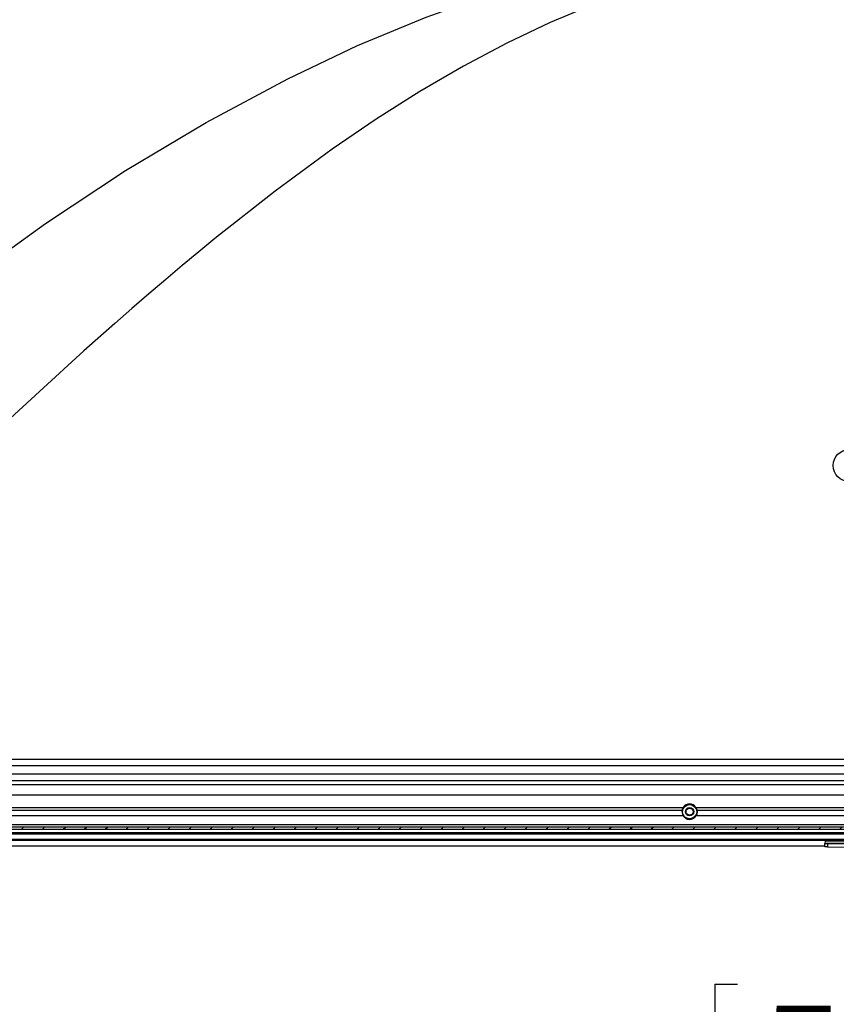
# Model space of a CAD drawing. Extents: x 2 to 154, y 1 to 99.
# Drawn here: x 54 to 61, y 16 to 24 of the extents above; entities that cross this region are included whole.
import ezdxf

# ---------------------------------------------------------------- set-up
doc = ezdxf.new("R2010")
doc.units = 0
doc.header["$MEASUREMENT"] = 0
doc.linetypes.add('SLD-SOLID', pattern=[0])
doc.layers.get('0').update_dxf_attribs({"linetype": 'CONTINUOUS'})
doc.styles.add('SLDTEXTSTYLE0', font='GOTHIC.TTF', dxfattribs={"width": 0.913})
doc.dimstyles.new('SLDDIMSTYLE0', dxfattribs={"dimtxt": 0.9375, "dimasz": 1, "dimexe": 0, "dimexo": 0.0625, "dimgap": 0.234375, "dimtad": 0, "dimtih": 1, "dimtoh": 1, "dimdec": 1, "dimrnd": 1e-09, "dimzin": 12, "dimtxsty": 'SLDTEXTSTYLE0', "dimsah": 1, "dimcen": 0.09, "dimazin": 3, "dimtfac": 1, "dimtdec": 1, "dimtofl": 0, "dimtmove": 0, "dimatfit": 3, "dimtolj": 1, "dimtzin": 12})
doc.dimstyles.new('SLDDIMSTYLE2', dxfattribs={"dimtxt": 0.9375, "dimasz": 1, "dimexe": 0, "dimexo": 0.0625, "dimgap": 0.234375, "dimtad": 0, "dimtih": 1, "dimtoh": 1, "dimdec": 1, "dimrnd": 1e-09, "dimzin": 12, "dimtxsty": 'SLDTEXTSTYLE0', "dimsah": 1, "dimcen": 0.09, "dimazin": 3, "dimtfac": 1, "dimtdec": 1, "dimtofl": 0, "dimtmove": 0, "dimatfit": 3, "dimtolj": 1, "dimtzin": 12})

# ---------------------------------------------------------------- blocks, each defined once
blk = doc.blocks.new('_D_4')
at = {"color": 7, "linetype": 'SLD-SOLID'}
for p, q in [((49.6087, 17.3056), (49.6087, 13.6911)), ((72.6137, 17.3056), (72.6137, 13.6911)), ((59.981, 16.0636), (59.981, 14.7976)), ((59.981, 16.0636), (60.171, 16.0636)), ((62.8188, 16.0636), (62.6289, 16.0636)), ((62.8188, 16.0636), (62.8188, 14.7976)), ((59.981, 14.7976), (60.171, 14.7976)), ((62.8188, 14.7976), (62.6289, 14.7976)), ((49.6087, 13.9411), (58.1149, 13.9411)), ((72.6137, 13.9411), (64.685, 13.9411))]:
    blk.add_line(p, q, dxfattribs=at)
for points in [[(49.6087, 13.9411), (50.6087, 13.7536), (50.6087, 14.1286)], [(72.6137, 13.9411), (71.6137, 14.1286), (71.6137, 13.7536)]]:
    blk.add_solid(points, dxfattribs=at)
at = {"color": 7, "linetype": 'SLD-SOLID', "char_height": 0.9375, "attachment_point": 1, "style": 'SLDTEXTSTYLE0'}
for s, insert in [('584', (60.3609, 15.8834)), ('23"', (60.5139, 14.3939)), (' OPENING', (58.3829, 12.9044))]:
    blk.add_mtext(s, dxfattribs=dict(at, insert=insert))
blk = doc.blocks.new('_D_6')
at = {"color": 7, "linetype": 'SLD-SOLID'}
for p, q in [((49.1737, 17.3056), (49.1737, 9.4985)), ((73.0487, 17.3056), (73.0487, 9.4985)), ((59.981, 11.1263), (59.981, 9.8602)), ((59.981, 11.1263), (60.171, 11.1263)), ((62.8188, 11.1263), (62.6289, 11.1263)), ((62.8188, 11.1263), (62.8188, 9.8602)), ((59.981, 9.8602), (60.171, 9.8602)), ((62.8188, 9.8602), (62.6289, 9.8602)), ((49.1737, 9.7485), (59.1225, 9.7485)), ((73.0487, 9.7485), (63.6774, 9.7485))]:
    blk.add_line(p, q, dxfattribs=at)
for points in [[(49.1737, 9.7485), (50.1737, 9.561), (50.1737, 9.936)], [(73.0487, 9.7485), (72.0487, 9.936), (72.0487, 9.561)]]:
    blk.add_solid(points, dxfattribs=at)
at = {"color": 7, "linetype": 'SLD-SOLID', "char_height": 0.9375, "attachment_point": 1, "style": 'SLDTEXTSTYLE0'}
for s, insert in [('606', (60.3609, 10.946)), ('23 7/8"', (59.3749, 9.4565))]:
    blk.add_mtext(s, dxfattribs=dict(at, insert=insert))

msp = doc.modelspace()

# ---------------------------------------------------------------- hatches: boundary and pattern name
at = {"linetype": 'SLD-SOLID'}
h = msp.add_hatch(dxfattribs=at)
h.set_pattern_fill('ANSI31', style=0)
h.paths.add_polyline_path([(71.8612, 17.3897), (50.3612, 17.3897), (50.3612, 17.3697), (71.8612, 17.3697)], flags=0)

# ---------------------------------------------------------------- linework, layer by layer
at = {"color": 8, "linetype": 'SLD-SOLID'}
for p, q in [((50.7794, 17.9581), (61.1112, 17.9581)), ((50.1837, 17.8345), (72.0387, 17.8345)), ((50.2057, 17.7442), (72.0167, 17.7442)), ((50.2057, 17.6587), (72.0167, 17.6587)), ((50.2882, 17.5522), (59.7148, 17.5522)), ((50.3327, 17.5289), (59.7048, 17.5289)), ((59.8206, 17.5522), (71.8735, 17.5522)), ((59.8306, 17.5289), (71.8735, 17.5289)), ((50.5797, 17.3287), (71.6427, 17.3287)), ((50.5797, 17.2857), (71.6427, 17.2857)), ((60.9085, 17.2638), (61.3347, 17.2609)), ((60.9284, 17.2487), (60.9282, 17.2187))]:
    msp.add_line(p, q, dxfattribs=at)
at = {"color": 7, "linetype": 'SLD-SOLID'}
for p, q in [((61.1112, 17.9007), (50.7794, 17.9007)), ((72.0482, 17.7757), (50.1742, 17.7757)), ((50.34, 17.4849), (59.7113, 17.4849)), ((59.8243, 17.4849), (71.6446, 17.4849)), ((71.6446, 17.4064), (50.3399, 17.4064)), ((50.3612, 17.3897), (71.8612, 17.3897)), ((50.3612, 17.3697), (71.8612, 17.3697)), ((71.6527, 17.3387), (50.5697, 17.3387)), ((50.5697, 17.2757), (71.6527, 17.2757)), ((60.85, 17.2757), (60.9086, 17.2753)), ((60.9082, 17.2188), (60.9084, 17.2488)), ((60.9085, 17.2638), (60.9084, 17.2488)), ((60.9084, 17.2488), (60.9284, 17.2487)), ((60.9086, 17.2753), (60.9085, 17.2638)), ((60.9284, 17.2487), (61.3643, 17.2457)), ((60.9082, 17.2256), (50.1662, 17.2256)), ((60.9282, 17.2187), (60.9082, 17.2188)), ((60.9282, 17.2187), (61.3641, 17.2157))]:
    msp.add_line(p, q, dxfattribs=at)
at = {"color": 7, "linetype": 'SLD-SOLID', "flags": 128}
for points in [[(52.3408, 20.8991), (53.0057, 21.4612), (53.6725, 21.9844), (54.3424, 22.4686), (55.0164, 22.9139), (55.6962, 23.3202), (56.3834, 23.6875), (56.9698, 23.9661), (57.548, 24.2067), (58.1205, 24.4095), (58.6898, 24.5745), (59.5114, 24.7452), (60.315, 24.8289), (61.1112, 24.8256)], [(59.7048, 17.5289), (59.7111, 17.546), (59.7148, 17.5522)], [(59.8206, 17.5522), (59.8272, 17.5399), (59.8306, 17.5289)], [(59.8306, 17.5289), (59.8316, 17.5225), (59.832, 17.5147), (59.8313, 17.5067), (59.8298, 17.4993), (59.8277, 17.4927), (59.8255, 17.4875), (59.8242, 17.4851), (59.8243, 17.4852)]]:
    msp.add_lwpolyline(points, dxfattribs=at)
at = {"color": 8, "linetype": 'SLD-SOLID', "flags": 128}
msp.add_lwpolyline([(61.1112, 24.8256), (60.3984, 24.7336), (59.6806, 24.563), (58.9576, 24.3139), (58.5942, 24.1599), (58.2295, 23.9862), (57.8636, 23.7929), (57.4963, 23.5799), (57.1278, 23.3474), (56.7581, 23.0951), (56.276, 22.7406), (55.7697, 22.3422), (55.6332, 22.2305), (55.4949, 22.1159), (55.3551, 21.9982), (55.2135, 21.8776), (55.0703, 21.7539), (54.9255, 21.6272), (54.6667, 21.3956), (54.2908, 21.0535), (53.7979, 20.6008), (53.1878, 20.0374)], dxfattribs=at)
at = {"color": 7, "linetype": 'SLD-SOLID'}
for centre, radius in [((61.1112, 20.4306), 0.134), ((59.7677, 17.5157), 0.06), ((59.7677, 17.5157), 0.035), ((59.7677, 17.5157), 0.03)]:
    msp.add_circle(centre, radius, dxfattribs=at)
for centre, radius, start, end in [((59.7677, 17.5157), 0.0643, 34.62501, 145.37499), ((59.7677, 17.5157), 0.0642, 168.16836, 208.55066), ((59.7679, 17.5152), 0.0638, 207.82625, 332.21902)]:
    msp.add_arc(centre, radius, start, end, dxfattribs=at)

# ---------------------------------------------------------------- dimensions: what is measured, and where the dimension line sits
dim = msp.add_linear_dim(base=(73.0487, 9.7485), p1=(49.1737, 17.4306), p2=(73.0487, 17.4306), dimstyle='SLDDIMSTYLE2', dxfattribs=at)
dim.commit()
dim.dimension.update_dxf_attribs({"geometry": '_D_6', "text_midpoint": (61.3999, 9.7485), "dimtype": 160})
dim = msp.add_linear_dim(base=(72.6137, 13.9411), p1=(49.6087, 17.4306), p2=(72.6137, 17.4306), text='<>\\P OPENING', dimstyle='SLDDIMSTYLE0', dxfattribs=at)
dim.commit()
dim.dimension.update_dxf_attribs({"geometry": '_D_4', "text_midpoint": (61.3999, 13.9411), "dimtype": 160})

doc.saveas('drawing.dxf')
